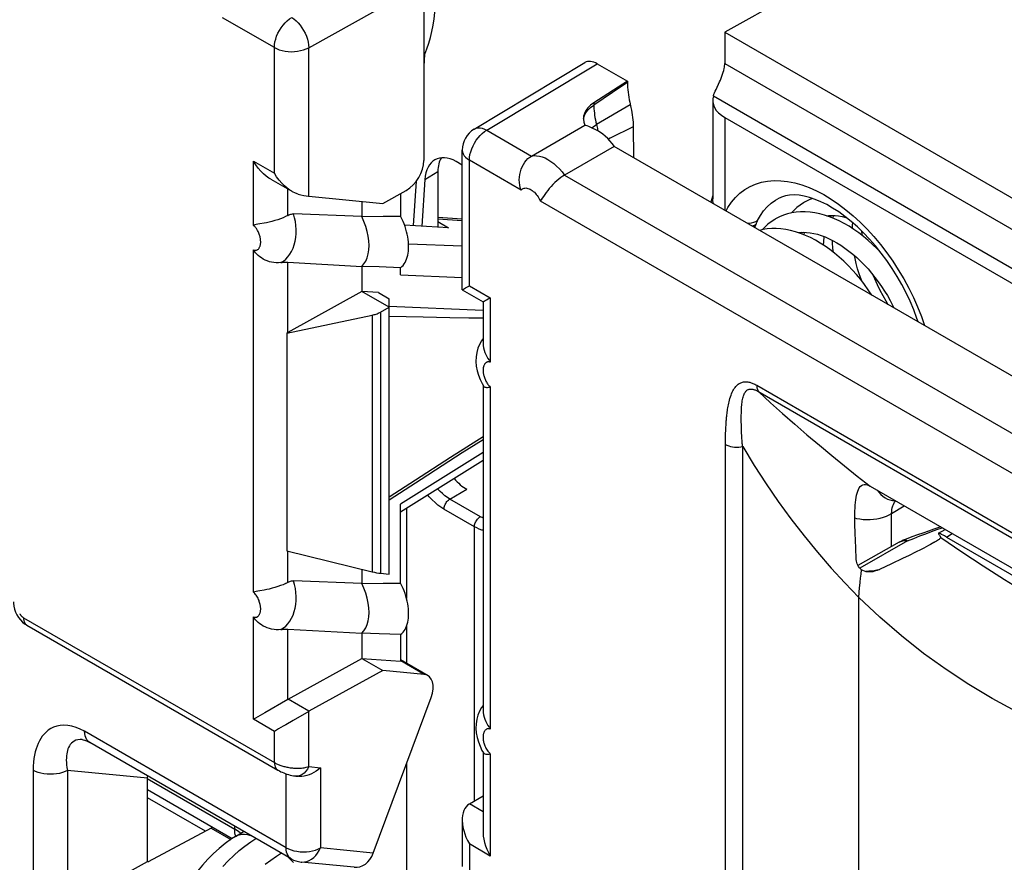
# Model space of a CAD drawing. Units: millimetres. Extents: x -44.7 to 18.8, y -43.4 to 25.3.
# Drawn here: x -34.2 to -22.2, y -0.3 to 10 of the extents above; entities that cross this region are included whole.
import ezdxf

# ---------------------------------------------------------------- set-up
doc = ezdxf.new("R2010")
doc.units = ezdxf.units.MM
doc.header["$LTSCALE"] = 23.1
doc.layers.get('0').update_dxf_attribs({"linetype": 'CONTINUOUS'})
for name, color, linetype in [('DRAFT', 7, 'CONTINUOUS'), ('RACCORDO', 7, 'CONTINUOUS'), ('SUPERFICI', 7, 'CONTINUOUS')]:
    doc.layers.add(name, color=color, linetype=linetype)

msp = doc.modelspace()

# ---------------------------------------------------------------- linework, layer by layer
at = {"color": 7, "linetype": 'CONTINUOUS'}
for p, q in [((-24.813, 10.262), (-25.578, 9.836)), ((-25.578, 9.836), (-13.923, 3.107)), ((-29.251, 9.564), (-29.261, 9.415)), ((-29.251, 9.564), (-29.261, 9.559)), ((-25.578, 8.791), (-14.63, 2.47)), ((-15.313, 1.73), (-26.929, 8.437)), ((-28.791, 8.209), (-28.866, 8.253)), ((-29.354, 8.011), (-29.391, 7.467)), ((-29.247, 8.032), (-29.284, 7.461)), ((-24.25, 7.59), (-24.254, 7.56)), ((-24.603, 7.386), (-24.608, 7.355)), ((-23.796, 4.279), (-18.406, 1.167)), ((-29.473, 4.007), (-29.473, 2.903)), ((-29.473, 2.565), (-29.473, 2.111)), ((-29.473, 0.884), (-29.473, -0.632)), ((-31.866, 0.093), (-32.638, -0.319)), ((-33.624, -0.856), (-32.646, -0.314)), ((-32.646, -0.314), (-32.638, -0.319))]:
    msp.add_line(p, q, dxfattribs=at)
at = {"color": 250, "linetype": 'CONTINUOUS'}
for p, q in [((-25.578, 8.791), (-25.578, 7.657)), ((-29.247, 8.032), (-29.089, 8.13)), ((-32.646, 0.704), (-33.624, 0.8))]:
    msp.add_line(p, q, dxfattribs=at)
at = {"color": 7, "linetype": 'CONTINUOUS'}
for points in [[(-24.602, 7.753), (-24.612, 7.747), (-24.654, 7.719), (-24.694, 7.688), (-24.732, 7.652), (-24.761, 7.622)], [(-24.503, 7.799), (-24.505, 7.798), (-24.552, 7.778), (-24.601, 7.753)], [(-23.657, 7.125), (-23.661, 7.129), (-23.713, 7.184), (-23.767, 7.237), (-23.823, 7.287), (-23.879, 7.334), (-23.937, 7.379), (-23.996, 7.42), (-24.055, 7.459), (-24.115, 7.493), (-24.175, 7.525), (-24.235, 7.552), (-24.295, 7.576), (-24.356, 7.596), (-24.415, 7.612), (-24.475, 7.624), (-24.533, 7.632), (-24.591, 7.636), (-24.648, 7.635), (-24.703, 7.631), (-24.757, 7.623), (-24.809, 7.61), (-24.859, 7.594), (-24.906, 7.574), (-24.955, 7.549)], [(-24.955, 7.549), (-24.965, 7.543), (-25.007, 7.515), (-25.048, 7.484), (-25.086, 7.448), (-25.115, 7.418)], [(-24.326, 7.586), (-24.308, 7.589), (-24.267, 7.591), (-24.226, 7.589), (-24.183, 7.585), (-24.139, 7.577), (-24.094, 7.567), (-24.087, 7.565)], [(-24.283, 7.571), (-24.276, 7.583), (-24.272, 7.59)], [(-24.015, 7.433), (-24.013, 7.476), (-24.01, 7.501)], [(-23.777, 6.618), (-23.777, 6.618), (-23.82, 6.683), (-23.866, 6.746), (-23.913, 6.807), (-23.963, 6.867), (-24.014, 6.924), (-24.066, 6.979), (-24.12, 7.032), (-24.176, 7.082), (-24.232, 7.13), (-24.29, 7.174), (-24.348, 7.216), (-24.407, 7.254), (-24.468, 7.289), (-24.528, 7.32), (-24.589, 7.348), (-24.65, 7.372), (-24.711, 7.392), (-24.771, 7.408), (-24.83, 7.42), (-24.889, 7.428), (-24.946, 7.432), (-25.002, 7.431), (-25.057, 7.427), (-25.111, 7.418), (-25.148, 7.409)], [(-24.68, 7.382), (-24.659, 7.385), (-24.617, 7.386), (-24.575, 7.385), (-24.532, 7.38), (-24.487, 7.372), (-24.441, 7.361), (-24.395, 7.346), (-24.347, 7.328), (-24.3, 7.307), (-24.251, 7.283), (-24.203, 7.256), (-24.154, 7.226), (-24.105, 7.192), (-24.057, 7.156), (-24.008, 7.117), (-23.961, 7.076), (-23.914, 7.032), (-23.868, 6.985), (-23.823, 6.937), (-23.78, 6.886), (-23.738, 6.834), (-23.697, 6.78), (-23.658, 6.724), (-23.621, 6.667), (-23.586, 6.61), (-23.553, 6.551), (-23.522, 6.492), (-23.507, 6.462)], [(-24.636, 7.367), (-24.633, 7.373), (-24.625, 7.386)], [(-23.903, 7.403), (-23.902, 7.391), (-23.896, 7.347)], [(-24.369, 7.229), (-24.366, 7.272), (-24.36, 7.324), (-24.359, 7.333)], [(-24.264, 7.29), (-24.262, 7.26), (-24.256, 7.189), (-24.249, 7.143)], [(-23.899, 6.788), (-23.908, 6.813), (-23.93, 6.876), (-23.95, 6.939), (-23.967, 7.002), (-23.982, 7.065), (-23.989, 7.1)], [(-23.764, 6.866), (-23.744, 6.818), (-23.712, 6.748), (-23.679, 6.679), (-23.643, 6.611), (-23.604, 6.545), (-23.579, 6.503)]]:
    msp.add_lwpolyline(points, dxfattribs=at)
at = {"color": 250, "linetype": 'CONTINUOUS'}
msp.add_lwpolyline([(-18.641, 0.405), (-18.941, 0.466), (-19.245, 0.534), (-19.553, 0.608), (-19.863, 0.69), (-20.176, 0.781), (-20.489, 0.879), (-20.8, 0.988), (-21.11, 1.105), (-21.415, 1.233), (-21.716, 1.371), (-22.011, 1.519), (-22.302, 1.679), (-22.587, 1.85), (-22.868, 2.034), (-23.143, 2.232), (-23.413, 2.446), (-23.677, 2.674), (-23.935, 2.918)], dxfattribs=at)
at = {"color": 7, "linetype": 'CONTINUOUS'}
for centre, major_axis, ratio, start_param, end_param in [((-30.803, 11.132), (-1.037, 2.148), 0.620684, -2.636271, -1.98708), ((-28.894, 7.827), (-0.218, 0.452), 0.619568, 5.545881, 7.116373)]:
    msp.add_ellipse(centre, major_axis=major_axis, ratio=ratio, start_param=start_param, end_param=end_param, dxfattribs=at)
at = {"layer": 'DRAFT', "color": 7, "linetype": 'CONTINUOUS'}
for p, q in [((-30.021, 7.764), (-30.021, 7.58)), ((-30.021, 7.58), (-29.757, 7.581)), ((-29.757, 7.581), (-29.545, 7.582)), ((-28.959, 7.441), (-29.498, 7.474)), ((-30.021, 6.968), (-30.021, 6.662)), ((-29.685, 6.468), (-30.021, 6.662)), ((-29.817, 6.647), (-30.021, 6.662)), ((-29.817, 6.647), (-29.685, 6.571)), ((-29.685, 3.202), (-29.685, 6.571)), ((-30.021, 3.262), (-30.021, 3.089)), ((-30.021, 3.089), (-29.757, 3.09)), ((-29.757, 3.09), (-29.545, 3.091)), ((-30.021, 2.478), (-30.021, 2.171)), ((-29.809, 2.47), (-30.021, 2.478)), ((-29.545, 2.462), (-29.809, 2.47)), ((-29.545, 2.462), (-29.545, 2.138)), ((-30.021, 2.171), (-29.765, 2.024)), ((-30.021, 2.171), (-29.545, 2.138))]:
    msp.add_line(p, q, dxfattribs=at)
for points in [[(-30.021, 6.968), (-29.994, 6.998), (-29.972, 7.033), (-29.955, 7.074), (-29.942, 7.12), (-29.935, 7.17), (-29.932, 7.223), (-29.935, 7.279), (-29.942, 7.337), (-29.955, 7.397), (-29.972, 7.458), (-29.994, 7.519), (-30.021, 7.58)], [(-30.021, 2.478), (-29.994, 2.507), (-29.972, 2.543), (-29.955, 2.584), (-29.942, 2.629), (-29.935, 2.679), (-29.932, 2.732), (-29.935, 2.788), (-29.942, 2.847), (-29.955, 2.907), (-29.972, 2.968), (-29.994, 3.029), (-30.021, 3.089)], [(-29.545, 2.462), (-29.53, 2.475), (-29.516, 2.49), (-29.503, 2.507), (-29.491, 2.525), (-29.481, 2.545), (-29.472, 2.567), (-29.465, 2.589), (-29.458, 2.613), (-29.454, 2.638), (-29.45, 2.665), (-29.448, 2.692), (-29.447, 2.72), (-29.448, 2.748), (-29.45, 2.778), (-29.454, 2.808), (-29.458, 2.839), (-29.465, 2.87), (-29.472, 2.901), (-29.481, 2.933), (-29.491, 2.965), (-29.503, 2.997), (-29.516, 3.028), (-29.53, 3.06), (-29.545, 3.091)]]:
    msp.add_lwpolyline(points, dxfattribs=at)
msp.add_ellipse((-31.866, -0.968), major_axis=(0.69, 1.102), ratio=0.599677, start_param=0.785891, end_param=0.806837, dxfattribs=at)
at = {"layer": 'RACCORDO', "color": 250, "linetype": 'CONTINUOUS'}
for p, q in [((-30.671, 9.645), (-29.261, 10.428)), ((-31.091, 9.647), (-31.724, 10.012)), ((-31.091, 8.111), (-31.091, 9.647)), ((-30.671, 7.828), (-30.671, 9.645)), ((-28.491, 8.636), (-27.139, 9.448)), ((-25.578, 9.453), (-13.923, 2.724)), ((-26.768, 9.218), (-26.95, 9.097)), ((-26.95, 9.097), (-27.18, 8.943)), ((-25.716, 9.056), (-14.186, 2.399)), ((-27.18, 8.969), (-27.18, 8.943)), ((-26.733, 8.944), (-27.148, 8.703)), ((-27.306, 8.777), (-27.295, 8.813)), ((-27.188, 8.676), (-27.148, 8.703)), ((-28.491, 8.636), (-27.943, 8.319)), ((-27.203, 8.663), (-27.188, 8.676)), ((-26.698, 8.676), (-26.978, 8.536)), ((-26.978, 8.536), (-27.002, 8.524)), ((-31.347, 7.47), (-31.347, 8.258)), ((-31.347, 8.258), (-31.091, 8.111)), ((-28.703, 6.732), (-28.703, 8.268)), ((-28.071, 7.903), (-28.703, 8.268)), ((-27.538, 8.086), (-15.922, 1.379)), ((-30.927, 7.592), (-30.927, 7.914)), ((-16.05, 0.963), (-27.834, 7.767)), ((-28.791, 7.527), (-29.089, 7.545)), ((-25.208, 7.444), (-25.196, 7.476)), ((-29.448, 7.246), (-28.791, 7.219)), ((-31.347, 2.98), (-31.347, 7.169)), ((-30.927, 6.159), (-30.927, 7.02)), ((-29.545, 6.864), (-28.791, 6.832)), ((-28.703, 6.732), (-28.448, 6.584)), ((-28.448, 6.584), (-28.448, 5.797)), ((-29.79, 6.409), (-29.79, 3.212)), ((-29.895, 6.372), (-29.895, 3.231)), ((-29.685, 6.358), (-29.268, 6.349)), ((-29.268, 6.349), (-28.942, 6.343)), ((-28.942, 6.343), (-28.71, 6.339)), ((-28.71, 6.339), (-28.536, 6.337)), ((-28.448, 5.495), (-28.448, 1.306)), ((-25.186, 5.513), (-18.699, 1.768)), ((-25.17, 5.44), (-18.667, 1.685)), ((-25.566, 4.932), (-25.565, 4.953)), ((-25.565, 4.953), (-25.564, 4.976)), ((-25.564, 4.976), (-25.563, 4.999)), ((-25.374, 5.009), (-25.374, 5.035)), ((-25.373, 4.984), (-25.374, 5.009)), ((-25.372, 4.961), (-25.373, 4.984)), ((-25.371, 4.928), (-25.372, 4.961)), ((-24.721, 5.037), (-24.571, 4.907)), ((-28.536, 4.884), (-28.933, 4.63)), ((-25.569, 4.828), (-25.568, 4.851)), ((-25.569, 4.812), (-25.569, 4.828)), ((-25.568, 4.876), (-25.567, 4.903)), ((-25.568, 4.851), (-25.568, 4.876)), ((-25.567, 4.903), (-25.566, 4.932)), ((-25.369, 4.897), (-25.371, 4.928)), ((-25.368, 4.878), (-25.369, 4.897)), ((-25.368, 4.869), (-25.368, 4.878)), ((-25.365, 4.828), (-25.368, 4.869)), ((-25.364, 4.813), (-25.365, 4.828)), ((-24.571, 4.907), (-24.419, 4.779)), ((-25.569, 4.797), (-25.569, 4.812)), ((-25.569, -2.218), (-25.569, 4.797)), ((-25.356, -2.244), (-25.356, 4.763)), ((-28.536, 4.691), (-29.545, 4.06)), ((-28.933, 4.63), (-29.365, 4.352)), ((-29.365, 4.352), (-29.685, 4.145)), ((-28.943, 4.12), (-28.735, 4.24)), ((-28.569, 3.905), (-28.943, 4.12)), ((-28.641, 3.782), (-29.015, 3.997)), ((-23.534, 3.943), (-23.38, 4.039)), ((-23.534, 3.541), (-23.534, 3.943)), ((-28.641, 0.427), (-28.641, 3.782)), ((-22.979, 3.747), (-22.915, 3.77)), ((-22.864, 3.656), (-22.791, 3.699)), ((-23.34, 3.61), (-23.925, 3.277)), ((-23.369, 3.612), (-23.34, 3.61)), ((-30.927, 3.101), (-30.927, 3.485)), ((-23.908, 3.203), (-23.901, 3.255)), ((-23.919, 3.105), (-23.914, 3.153)), ((-23.914, 3.153), (-23.908, 3.203)), ((-23.848, 3.239), (-23.814, 3.241)), ((-23.924, 3.06), (-23.919, 3.105)), ((-23.935, -1.879), (-23.935, 2.918)), ((-34.164, 2.669), (-31.091, 0.895)), ((-31.347, 1.426), (-31.347, 2.678)), ((-30.927, 1.668), (-30.927, 2.529)), ((-29.255, 1.973), (-29.544, 2.14)), ((-30.667, 1.523), (-30.922, 1.671)), ((-30.671, 0.847), (-30.671, 1.521)), ((-31.091, 1.278), (-31.347, 1.426)), ((-30.947, -0.146), (-33.414, 1.279)), ((-31.091, 0.895), (-31.091, 1.278)), ((-28.448, 1.004), (-28.448, -0.248)), ((-30.671, 0.847), (-30.527, 0.833)), ((-34.044, 0.802), (-34.044, -1.017)), ((-33.624, 0.8), (-33.624, -0.856)), ((-30.947, -0.146), (-30.947, 0.758)), ((-30.802, 0.731), (-30.829, 0.731)), ((-30.527, 0.833), (-30.527, -0.148)), ((-32.648, 0.701), (-31.576, 0.082)), ((-31.936, 0.056), (-32.646, 0.466)), ((-28.536, 0.293), (-28.703, 0.389)), ((-31.866, 0.093), (-31.625, -0.046)), ((-31.576, 0.082), (-31.576, 0.116)), ((-31.575, 0.059), (-31.576, 0.082)), ((-31.541, 0.06), (-31.576, 0.082)), ((-31.573, 0.037), (-31.575, 0.059)), ((-31.569, 0.016), (-31.573, 0.037)), ((-31.511, 0.036), (-31.541, 0.06)), ((-31.505, 0.031), (-31.511, 0.036)), ((-31.421, 0.014), (-31.384, 0.005)), ((-28.703, -0.1), (-28.703, -0.483)), ((-28.448, -0.248), (-28.703, -0.1)), ((-29.881, -0.212), (-30.527, -0.148)), ((-30.764, -0.322), (-30.764, -0.322))]:
    msp.add_line(p, q, dxfattribs=at)
at = {"layer": 'RACCORDO', "color": 7, "linetype": 'CONTINUOUS'}
for p, q in [((-29.261, 10.428), (-29.261, 8.264)), ((-25.578, 9.836), (-25.578, 9.453)), ((-28.645, 8.648), (-27.291, 9.462)), ((-27.139, 9.448), (-26.768, 9.233)), ((-26.768, 9.233), (-27.18, 8.969)), ((-26.768, 9.233), (-26.768, 9.218)), ((-25.724, 9.001), (-25.724, 7.797)), ((-27.943, 8.319), (-27.289, 8.697)), ((-26.698, 8.676), (-26.695, 8.303)), ((-28.791, 6.681), (-28.791, 8.391)), ((-26.929, 8.437), (-27.538, 8.086)), ((-29.089, 8.13), (-29.089, 7.449)), ((-31.134, 8.034), (-30.879, 7.887)), ((-29.765, 7.739), (-29.477, 7.899)), ((-29.545, 7.861), (-29.545, 7.582)), ((-30.671, 7.828), (-29.765, 7.739)), ((-25.727, 7.824), (-25.747, 7.755)), ((-25.724, 7.834), (-25.727, 7.824)), ((-30.021, 7.58), (-30.858, 7.611)), ((-28.791, 7.547), (-29.089, 7.566)), ((-29.089, 7.517), (-28.959, 7.441)), ((-30.927, 7.02), (-30.021, 6.968)), ((-29.809, 6.961), (-30.021, 6.968)), ((-29.545, 6.952), (-29.809, 6.961)), ((-29.545, 6.864), (-29.545, 6.952)), ((-30.021, 6.662), (-30.927, 6.159)), ((-28.791, 6.681), (-28.536, 6.534)), ((-28.536, 6.534), (-28.536, 6.015)), ((-29.79, 6.409), (-29.685, 6.468)), ((-29.684, 6.48), (-28.54, 6.433)), ((-30.94, 6.152), (-29.895, 6.372)), ((-30.94, 6.152), (-30.94, 3.487)), ((-28.548, 5.534), (-28.531, 5.506)), ((-28.536, 5.513), (-28.536, 1.524)), ((-28.79, 4.689), (-28.536, 4.851)), ((-28.536, 4.593), (-29.545, 3.962)), ((-23.516, 4.104), (-23.491, 4.103)), ((-23.516, 4.104), (-23.516, 4.104)), ((-29.545, 3.091), (-29.545, 4.06)), ((-22.932, 3.78), (-23.018, 3.751)), ((-22.961, 3.702), (-22.879, 3.749)), ((-23.969, 3.399), (-23.978, 3.625)), ((-23.354, 3.631), (-23.393, 3.616)), ((-22.961, 3.702), (-22.961, 3.702)), ((-22.935, 3.655), (-22.934, 3.651)), ((-22.864, 3.656), (-18.394, 1.076)), ((-23.44, 3.594), (-23.946, 3.307)), ((-23.172, 3.505), (-23.242, 3.47)), ((-30.94, 3.487), (-29.895, 3.231)), ((-23.402, 3.392), (-23.537, 3.328)), ((-23.319, 3.432), (-23.402, 3.392)), ((-23.242, 3.47), (-23.319, 3.432)), ((-23.537, 3.328), (-23.682, 3.259)), ((-29.79, 3.212), (-29.685, 3.202)), ((-30.021, 3.089), (-30.858, 3.121)), ((-34.122, 2.578), (-31.05, 0.804)), ((-30.927, 2.529), (-30.021, 2.478)), ((-30.922, 1.671), (-30.021, 2.171)), ((-29.21, 1.959), (-29.545, 2.153)), ((-29.765, 2.024), (-30.667, 1.523)), ((-29.255, 1.973), (-29.765, 2.024)), ((-29.881, -0.212), (-29.172, 1.692)), ((-30.927, 1.668), (-31.207, 1.506)), ((-30.671, 1.521), (-30.86, 1.412)), ((-30.86, 1.412), (-30.952, 1.359)), ((-30.885, -0.283), (-33.352, 1.142)), ((-28.549, 1.045), (-28.531, 1.015)), ((-28.536, 1.022), (-28.536, 0.048)), ((-30.829, 0.731), (-30.796, 0.728)), ((-32.646, 0.565), (-31.608, -0.034)), ((-28.703, 0.389), (-28.536, 0.49)), ((-28.791, 0.195), (-28.791, -0.375)), ((-31.567, -0.007), (-31.468, 0.054)), ((-30.115, -0.386), (-30.764, -0.322))]:
    msp.add_line(p, q, dxfattribs=at)
at = {"layer": 'RACCORDO', "color": 250, "linetype": 'CONTINUOUS'}
for points in [[(-31.091, 9.647), (-31.089, 9.68), (-31.084, 9.715), (-31.075, 9.75), (-31.063, 9.786), (-31.047, 9.822), (-31.029, 9.856), (-31.008, 9.889), (-30.985, 9.921), (-30.96, 9.949), (-30.934, 9.975), (-30.907, 9.997), (-30.879, 10.015)], [(-30.879, 10.015), (-30.852, 9.997), (-30.826, 9.975), (-30.801, 9.949), (-30.776, 9.921), (-30.753, 9.889), (-30.733, 9.856), (-30.714, 9.821), (-30.699, 9.785), (-30.687, 9.748), (-30.678, 9.713), (-30.673, 9.678), (-30.671, 9.645)], [(-31.091, 9.647), (-31.063, 9.633), (-31.031, 9.62), (-30.997, 9.61), (-30.96, 9.603), (-30.922, 9.598), (-30.883, 9.596), (-30.844, 9.598), (-30.806, 9.602), (-30.769, 9.609), (-30.734, 9.618), (-30.701, 9.63), (-30.671, 9.645)], [(-27.295, 8.813), (-27.277, 8.849), (-27.252, 8.882), (-27.219, 8.914), (-27.18, 8.943)], [(-27.18, 8.943), (-27.179, 8.92), (-27.178, 8.896), (-27.176, 8.871), (-27.173, 8.845), (-27.17, 8.819), (-27.166, 8.791), (-27.161, 8.763), (-27.155, 8.733), (-27.148, 8.703)], [(-27.148, 8.703), (-27.144, 8.687), (-27.14, 8.672), (-27.136, 8.656), (-27.133, 8.641), (-27.13, 8.626)], [(-28.703, 8.268), (-28.701, 8.301), (-28.696, 8.336), (-28.687, 8.371), (-28.675, 8.407), (-28.659, 8.443), (-28.641, 8.477), (-28.62, 8.511), (-28.597, 8.542), (-28.572, 8.57), (-28.546, 8.596), (-28.519, 8.618), (-28.491, 8.636)], [(-28.645, 8.648), (-28.643, 8.649), (-28.622, 8.658), (-28.598, 8.663), (-28.573, 8.663), (-28.546, 8.658), (-28.519, 8.649), (-28.491, 8.636)], [(-28.791, 8.391), (-28.791, 8.388), (-28.788, 8.366), (-28.78, 8.344), (-28.767, 8.323), (-28.75, 8.303), (-28.728, 8.285), (-28.703, 8.268)], [(-27.943, 8.319), (-27.912, 8.324), (-27.88, 8.323), (-27.847, 8.318), (-27.812, 8.309), (-27.776, 8.295), (-27.741, 8.276), (-27.705, 8.253), (-27.669, 8.227), (-27.635, 8.196), (-27.601, 8.162), (-27.569, 8.125), (-27.538, 8.086)], [(-25.561, 7.648), (-25.538, 7.69), (-25.494, 7.754), (-25.445, 7.813), (-25.391, 7.864), (-25.331, 7.909), (-25.267, 7.946), (-25.199, 7.976), (-25.127, 7.998), (-25.052, 8.013), (-24.973, 8.019), (-24.891, 8.017), (-24.807, 8.008), (-24.721, 7.991), (-24.633, 7.966), (-24.544, 7.933), (-24.455, 7.893), (-24.364, 7.846), (-24.273, 7.792), (-24.183, 7.73)], [(-28.071, 7.903), (-28.063, 7.911), (-28.054, 7.918), (-28.045, 7.922), (-28.034, 7.926), (-28.023, 7.927), (-28.011, 7.928), (-27.999, 7.926), (-27.986, 7.923), (-27.973, 7.919), (-27.96, 7.913), (-27.947, 7.905), (-27.934, 7.896), (-27.921, 7.886), (-27.908, 7.875), (-27.896, 7.862), (-27.884, 7.848), (-27.873, 7.834), (-27.862, 7.818), (-27.852, 7.802), (-27.843, 7.785), (-27.834, 7.767)], [(-25.175, 7.528), (-25.141, 7.59), (-25.101, 7.647), (-25.057, 7.698), (-25.009, 7.742), (-24.956, 7.78), (-24.929, 7.796)], [(-24.183, 7.73), (-24.093, 7.662), (-24.005, 7.588), (-23.919, 7.508), (-23.833, 7.422), (-23.751, 7.332), (-23.671, 7.236), (-23.594, 7.136), (-23.521, 7.033), (-23.452, 6.926), (-23.386, 6.815), (-23.325, 6.703), (-23.268, 6.589), (-23.217, 6.473), (-23.17, 6.356), (-23.131, 6.245)], [(-31.011, 7.014), (-30.981, 7.033), (-30.952, 7.056), (-30.926, 7.084), (-30.902, 7.116), (-30.881, 7.152), (-30.862, 7.191), (-30.847, 7.232), (-30.836, 7.276), (-30.828, 7.321), (-30.824, 7.369), (-30.823, 7.418), (-30.827, 7.467), (-30.834, 7.516), (-30.844, 7.564), (-30.858, 7.611)], [(-25.3, 7.497), (-25.278, 7.498), (-25.25, 7.502), (-25.223, 7.508), (-25.198, 7.517), (-25.175, 7.528)], [(-25.242, 7.464), (-25.237, 7.465), (-25.214, 7.474), (-25.192, 7.486)], [(-25.235, 7.46), (-25.222, 7.464), (-25.196, 7.476)], [(-25.196, 7.476), (-25.195, 7.478), (-25.195, 7.48), (-25.194, 7.481), (-25.193, 7.483), (-25.193, 7.484), (-25.192, 7.486)], [(-25.192, 7.486), (-25.19, 7.493), (-25.187, 7.501), (-25.184, 7.508), (-25.181, 7.515), (-25.178, 7.521), (-25.175, 7.528)], [(-31.347, 7.169), (-31.341, 7.167), (-31.336, 7.165), (-31.331, 7.165), (-31.325, 7.164), (-31.319, 7.165), (-31.314, 7.165), (-31.308, 7.167), (-31.303, 7.17), (-31.297, 7.173), (-31.292, 7.176), (-31.287, 7.181), (-31.283, 7.186), (-31.278, 7.191), (-31.275, 7.197), (-31.272, 7.203), (-31.269, 7.21), (-31.266, 7.216), (-31.264, 7.223), (-31.262, 7.23), (-31.261, 7.236), (-31.26, 7.243), (-31.259, 7.25), (-31.258, 7.258), (-31.258, 7.265), (-31.258, 7.273), (-31.259, 7.281), (-31.259, 7.29), (-31.26, 7.299), (-31.262, 7.309), (-31.264, 7.319), (-31.266, 7.33), (-31.269, 7.341), (-31.273, 7.352), (-31.277, 7.364), (-31.281, 7.375), (-31.286, 7.386), (-31.291, 7.397), (-31.296, 7.406), (-31.301, 7.416), (-31.306, 7.424), (-31.311, 7.432), (-31.317, 7.439), (-31.322, 7.445), (-31.327, 7.451), (-31.332, 7.457), (-31.337, 7.462), (-31.342, 7.466), (-31.347, 7.47)], [(-28.448, 5.797), (-28.452, 5.798), (-28.456, 5.799), (-28.46, 5.8), (-28.464, 5.8), (-28.468, 5.8), (-28.472, 5.8), (-28.476, 5.8), (-28.48, 5.799), (-28.484, 5.798), (-28.487, 5.797), (-28.491, 5.795), (-28.495, 5.793), (-28.498, 5.791), (-28.502, 5.788), (-28.506, 5.785), (-28.51, 5.781), (-28.513, 5.777), (-28.517, 5.772), (-28.52, 5.767), (-28.523, 5.761), (-28.525, 5.755), (-28.528, 5.749), (-28.53, 5.743), (-28.532, 5.736), (-28.533, 5.73), (-28.534, 5.723), (-28.535, 5.716), (-28.536, 5.71), (-28.536, 5.703), (-28.536, 5.695), (-28.536, 5.688), (-28.535, 5.679), (-28.535, 5.671), (-28.533, 5.662), (-28.532, 5.652), (-28.53, 5.642), (-28.527, 5.632), (-28.524, 5.62), (-28.52, 5.609), (-28.516, 5.597)], [(-28.516, 5.597), (-28.511, 5.586), (-28.506, 5.574), (-28.501, 5.563), (-28.495, 5.552), (-28.489, 5.542), (-28.482, 5.532), (-28.476, 5.523), (-28.469, 5.515), (-28.462, 5.507), (-28.455, 5.501), (-28.448, 5.495)], [(-25.561, 5.037), (-25.559, 5.064), (-25.558, 5.078), (-25.556, 5.092), (-25.555, 5.107), (-25.554, 5.122), (-25.552, 5.137), (-25.55, 5.153), (-25.549, 5.169), (-25.547, 5.186), (-25.544, 5.203), (-25.542, 5.22), (-25.539, 5.238), (-25.536, 5.256), (-25.532, 5.274), (-25.528, 5.293), (-25.524, 5.312), (-25.519, 5.332), (-25.513, 5.352), (-25.507, 5.371), (-25.5, 5.391), (-25.493, 5.41), (-25.485, 5.427), (-25.477, 5.444), (-25.469, 5.459), (-25.46, 5.474), (-25.451, 5.486), (-25.441, 5.498), (-25.431, 5.509), (-25.421, 5.518), (-25.411, 5.526), (-25.401, 5.533), (-25.39, 5.539), (-25.379, 5.544), (-25.368, 5.548), (-25.358, 5.551), (-25.347, 5.554), (-25.336, 5.555), (-25.325, 5.556), (-25.314, 5.556), (-25.303, 5.555), (-25.293, 5.554), (-25.282, 5.552), (-25.272, 5.55), (-25.262, 5.547), (-25.252, 5.544), (-25.242, 5.54), (-25.232, 5.536), (-25.221, 5.532), (-25.21, 5.526), (-25.198, 5.52), (-25.186, 5.513)], [(-25.374, 5.035), (-25.375, 5.062), (-25.375, 5.076), (-25.375, 5.09), (-25.375, 5.105), (-25.375, 5.12), (-25.375, 5.135), (-25.375, 5.151), (-25.374, 5.167), (-25.374, 5.183), (-25.373, 5.2), (-25.372, 5.217), (-25.371, 5.234), (-25.37, 5.251), (-25.368, 5.269), (-25.367, 5.287), (-25.364, 5.304), (-25.362, 5.322), (-25.359, 5.338), (-25.355, 5.354), (-25.352, 5.369), (-25.348, 5.382), (-25.343, 5.394), (-25.339, 5.405), (-25.334, 5.416), (-25.329, 5.425), (-25.323, 5.433), (-25.317, 5.44), (-25.311, 5.446), (-25.305, 5.452), (-25.298, 5.456), (-25.292, 5.46), (-25.285, 5.463), (-25.278, 5.465), (-25.27, 5.466), (-25.263, 5.467), (-25.256, 5.467), (-25.248, 5.467), (-25.241, 5.466), (-25.234, 5.465), (-25.226, 5.463), (-25.219, 5.461), (-25.211, 5.459), (-25.204, 5.456), (-25.196, 5.453), (-25.188, 5.449), (-25.179, 5.445), (-25.17, 5.44)], [(-25.186, 5.513), (-25.185, 5.502), (-25.184, 5.492), (-25.183, 5.482), (-25.18, 5.472), (-25.177, 5.463), (-25.174, 5.455), (-25.17, 5.447), (-25.165, 5.441), (-25.16, 5.434)], [(-25.16, 5.434), (-25.015, 5.3), (-24.869, 5.168), (-24.721, 5.037)], [(-25.563, 4.999), (-25.561, 5.024), (-25.561, 5.037)], [(-25.569, 4.789), (-25.55, 4.779), (-25.528, 4.771), (-25.506, 4.764), (-25.481, 4.759), (-25.456, 4.756), (-25.431, 4.755), (-25.405, 4.756), (-25.38, 4.758), (-25.356, 4.762)], [(-25.356, 4.763), (-25.358, 4.769), (-25.359, 4.776), (-25.36, 4.783), (-25.361, 4.791), (-25.362, 4.798), (-25.363, 4.805), (-25.364, 4.813)], [(-25.356, 4.763), (-25.217, 4.533), (-25.072, 4.309), (-24.923, 4.09), (-24.767, 3.877), (-24.606, 3.669), (-24.442, 3.469), (-24.276, 3.277), (-24.106, 3.094), (-23.935, 2.918)], [(-24.419, 4.779), (-24.266, 4.652), (-24.111, 4.526), (-23.955, 4.402), (-23.797, 4.279)], [(-28.943, 4.12), (-28.973, 4.14), (-29.004, 4.162), (-29.034, 4.187), (-29.063, 4.215), (-29.092, 4.245), (-29.092, 4.245)], [(-23.711, 4.23), (-23.692, 4.204), (-23.668, 4.178), (-23.642, 4.155), (-23.614, 4.136), (-23.585, 4.121), (-23.554, 4.111), (-23.522, 4.105), (-23.516, 4.104)], [(-29.015, 3.997), (-29.052, 4.021), (-29.088, 4.047), (-29.124, 4.077), (-29.159, 4.11), (-29.194, 4.147), (-29.213, 4.169)], [(-29.015, 3.997), (-29.014, 4.008), (-29.012, 4.02), (-29.009, 4.032), (-29.005, 4.044), (-29, 4.056), (-28.993, 4.068), (-28.986, 4.079), (-28.978, 4.089), (-28.97, 4.099), (-28.961, 4.107), (-28.952, 4.115), (-28.943, 4.12)], [(-23.534, 3.943), (-23.533, 3.968), (-23.53, 3.992), (-23.526, 4.015), (-23.52, 4.036), (-23.512, 4.056), (-23.503, 4.073), (-23.493, 4.089), (-23.484, 4.099)], [(-28.641, 3.782), (-28.641, 3.793), (-28.639, 3.805), (-28.636, 3.817), (-28.632, 3.829), (-28.626, 3.841), (-28.62, 3.852), (-28.613, 3.863), (-28.605, 3.874), (-28.597, 3.883), (-28.588, 3.892), (-28.579, 3.899), (-28.569, 3.905)], [(-28.536, 3.888), (-28.548, 3.894), (-28.569, 3.905)], [(-23.984, 3.889), (-23.966, 3.884), (-23.925, 3.877), (-23.883, 3.872), (-23.84, 3.87), (-23.798, 3.87), (-23.755, 3.873), (-23.714, 3.879), (-23.673, 3.887), (-23.635, 3.898), (-23.598, 3.911), (-23.564, 3.926), (-23.534, 3.943)], [(-28.536, 3.738), (-28.55, 3.742), (-28.582, 3.754), (-28.613, 3.767), (-28.641, 3.782)], [(-23.34, 3.61), (-23.263, 3.64), (-23.189, 3.669), (-23.116, 3.697), (-23.046, 3.723), (-22.979, 3.747)], [(-23.34, 3.61), (-23.359, 3.617), (-23.376, 3.619), (-23.391, 3.617), (-23.393, 3.616)], [(-22.933, 3.651), (-22.675, 3.476), (-22.414, 3.304), (-22.151, 3.136), (-21.886, 2.972), (-21.62, 2.813), (-21.419, 2.695)], [(-23.44, 3.594), (-23.422, 3.603), (-23.397, 3.61), (-23.369, 3.612)], [(-23.814, 3.241), (-23.78, 3.244), (-23.747, 3.248), (-23.715, 3.253), (-23.682, 3.259)], [(-31.011, 2.524), (-30.98, 2.543), (-30.952, 2.566), (-30.925, 2.594), (-30.901, 2.626), (-30.88, 2.662), (-30.862, 2.701), (-30.847, 2.743), (-30.836, 2.786), (-30.828, 2.831), (-30.824, 2.879), (-30.824, 2.928), (-30.827, 2.977), (-30.834, 3.026), (-30.844, 3.074), (-30.858, 3.121)], [(-23.935, 2.918), (-23.934, 2.937), (-23.933, 2.957), (-23.932, 2.976), (-23.93, 2.996), (-23.928, 3.017), (-23.926, 3.039), (-23.924, 3.06)], [(-31.347, 2.678), (-31.342, 2.676), (-31.337, 2.675), (-31.333, 2.674), (-31.329, 2.674), (-31.325, 2.674), (-31.321, 2.674), (-31.317, 2.674), (-31.313, 2.675), (-31.31, 2.676), (-31.306, 2.677), (-31.303, 2.679), (-31.299, 2.681), (-31.295, 2.683), (-31.292, 2.686), (-31.288, 2.689), (-31.284, 2.693), (-31.281, 2.698), (-31.277, 2.703), (-31.274, 2.708), (-31.271, 2.714), (-31.268, 2.72), (-31.266, 2.727), (-31.264, 2.734), (-31.262, 2.74), (-31.261, 2.747), (-31.26, 2.754), (-31.259, 2.762), (-31.258, 2.769), (-31.258, 2.777), (-31.258, 2.785), (-31.259, 2.793), (-31.26, 2.802), (-31.261, 2.812), (-31.263, 2.822), (-31.265, 2.832), (-31.267, 2.844), (-31.271, 2.855), (-31.275, 2.867), (-31.279, 2.88), (-31.285, 2.893), (-31.291, 2.906), (-31.297, 2.919), (-31.305, 2.931), (-31.313, 2.943), (-31.321, 2.953), (-31.329, 2.963), (-31.338, 2.972), (-31.347, 2.98)], [(-34.209, 2.718), (-34.207, 2.714), (-34.204, 2.71), (-34.202, 2.706), (-34.199, 2.702), (-34.196, 2.698), (-34.193, 2.695), (-34.19, 2.691), (-34.187, 2.688), (-34.184, 2.684), (-34.18, 2.681), (-34.176, 2.678), (-34.172, 2.675), (-34.168, 2.672), (-34.164, 2.669)], [(-34.164, 2.669), (-34.163, 2.651), (-34.16, 2.634), (-34.155, 2.619), (-34.149, 2.605), (-34.14, 2.593), (-34.131, 2.584), (-34.122, 2.578)], [(-33.414, 1.279), (-33.467, 1.306), (-33.518, 1.327), (-33.569, 1.343), (-33.619, 1.351), (-33.668, 1.354), (-33.714, 1.351), (-33.756, 1.343), (-33.794, 1.329), (-33.829, 1.312), (-33.859, 1.292), (-33.886, 1.268), (-33.911, 1.244), (-33.932, 1.217), (-33.951, 1.189), (-33.968, 1.16), (-33.983, 1.129), (-33.996, 1.097), (-34.008, 1.063), (-34.018, 1.026), (-34.027, 0.988), (-34.034, 0.946), (-34.039, 0.901), (-34.043, 0.853), (-34.044, 0.802)], [(-33.352, 1.142), (-33.364, 1.15), (-33.379, 1.164), (-33.391, 1.182), (-33.401, 1.202), (-33.408, 1.225), (-33.413, 1.251), (-33.414, 1.279)], [(-28.448, 1.306), (-28.454, 1.308), (-28.461, 1.309), (-28.467, 1.31), (-28.474, 1.309), (-28.48, 1.308), (-28.487, 1.307), (-28.493, 1.304), (-28.499, 1.3), (-28.504, 1.296), (-28.509, 1.291), (-28.514, 1.286), (-28.518, 1.28), (-28.521, 1.274), (-28.524, 1.268), (-28.527, 1.261), (-28.529, 1.254), (-28.531, 1.248), (-28.533, 1.241), (-28.534, 1.234), (-28.535, 1.227), (-28.536, 1.219), (-28.536, 1.212), (-28.536, 1.204), (-28.536, 1.196), (-28.535, 1.187), (-28.534, 1.178), (-28.533, 1.169), (-28.531, 1.158), (-28.529, 1.147), (-28.526, 1.136), (-28.522, 1.124), (-28.518, 1.111)], [(-33.445, 1.177), (-33.47, 1.178), (-33.497, 1.175), (-33.521, 1.169), (-33.542, 1.159), (-33.56, 1.147), (-33.576, 1.133), (-33.589, 1.118), (-33.601, 1.101), (-33.61, 1.082), (-33.618, 1.064), (-33.624, 1.043), (-33.629, 1.022), (-33.633, 1.001), (-33.636, 0.977), (-33.637, 0.952), (-33.638, 0.926), (-33.637, 0.898), (-33.634, 0.867), (-33.63, 0.835), (-33.624, 0.8)], [(-28.518, 1.111), (-28.513, 1.099), (-28.507, 1.086), (-28.501, 1.072), (-28.494, 1.059), (-28.486, 1.048), (-28.478, 1.036), (-28.471, 1.026), (-28.463, 1.018), (-28.455, 1.01), (-28.448, 1.004)], [(-31.091, 0.895), (-31.09, 0.877), (-31.087, 0.86), (-31.083, 0.844), (-31.076, 0.831), (-31.068, 0.819), (-31.058, 0.81), (-31.05, 0.804)], [(-31.091, 0.895), (-31.083, 0.891), (-31.074, 0.886), (-31.064, 0.881), (-31.054, 0.877), (-31.044, 0.872), (-31.034, 0.868), (-31.023, 0.864), (-31.012, 0.86), (-31.001, 0.856)], [(-31.001, 0.856), (-30.989, 0.853), (-30.977, 0.849), (-30.964, 0.846), (-30.952, 0.843)], [(-30.952, 0.843), (-30.939, 0.84), (-30.925, 0.838), (-30.912, 0.835), (-30.898, 0.833), (-30.884, 0.831), (-30.87, 0.83), (-30.856, 0.829), (-30.842, 0.828), (-30.827, 0.827), (-30.813, 0.827), (-30.799, 0.827), (-30.785, 0.827), (-30.771, 0.828), (-30.757, 0.829), (-30.743, 0.831), (-30.728, 0.833), (-30.714, 0.836), (-30.7, 0.839), (-30.685, 0.842), (-30.671, 0.847)], [(-30.671, 0.847), (-30.686, 0.817), (-30.704, 0.79), (-30.725, 0.768), (-30.749, 0.75), (-30.775, 0.738), (-30.802, 0.731)], [(-33.624, 0.8), (-33.654, 0.786), (-33.686, 0.774), (-33.721, 0.764), (-33.758, 0.757), (-33.796, 0.753), (-33.835, 0.752), (-33.874, 0.753), (-33.912, 0.758), (-33.948, 0.765), (-33.983, 0.775), (-34.015, 0.788), (-34.044, 0.802)], [(-31.564, -0.005), (-31.564, -0.004), (-31.569, 0.016)], [(-31.567, -0.007), (-31.549, 0.002), (-31.52, 0.013), (-31.489, 0.018), (-31.456, 0.019), (-31.421, 0.014)], [(-31.72, -0.377), (-31.656, -0.308), (-31.589, -0.243), (-31.521, -0.182), (-31.452, -0.126), (-31.381, -0.074), (-31.318, -0.033)], [(-31.005, -0.214), (-31.066, -0.252), (-31.136, -0.301), (-31.204, -0.353)], [(-30.885, -0.283), (-30.897, -0.275), (-30.912, -0.26), (-30.924, -0.243), (-30.934, -0.222), (-30.941, -0.199), (-30.946, -0.173), (-30.947, -0.146)], [(-30.947, -0.146), (-30.918, -0.16), (-30.886, -0.173), (-30.852, -0.183), (-30.815, -0.19), (-30.777, -0.195), (-30.738, -0.196), (-30.699, -0.195), (-30.661, -0.191), (-30.624, -0.184), (-30.589, -0.175), (-30.557, -0.163), (-30.527, -0.148)], [(-30.764, -0.322), (-30.754, -0.323), (-30.723, -0.321), (-30.693, -0.315), (-30.663, -0.304), (-30.635, -0.288), (-30.608, -0.267), (-30.584, -0.242), (-30.562, -0.214), (-30.543, -0.182), (-30.527, -0.148)], [(-30.855, -0.328), (-30.889, -0.293), (-30.924, -0.261), (-30.926, -0.259)]]:
    msp.add_lwpolyline(points, dxfattribs=at)
at = {"layer": 'RACCORDO', "color": 7, "linetype": 'CONTINUOUS'}
for points in [[(-25.641, 9.225), (-25.631, 9.248), (-25.621, 9.272), (-25.611, 9.296), (-25.603, 9.32), (-25.595, 9.344), (-25.589, 9.367), (-25.584, 9.391)], [(-26.768, 9.218), (-26.768, 9.189), (-26.766, 9.16), (-26.764, 9.13), (-26.761, 9.1), (-26.757, 9.069), (-26.753, 9.039), (-26.747, 9.007), (-26.741, 8.976), (-26.726, 8.913)], [(-25.716, 9.056), (-25.71, 9.074), (-25.703, 9.093), (-25.694, 9.113), (-25.684, 9.134), (-25.641, 9.225)], [(-26.726, 8.913), (-26.72, 8.882), (-26.714, 8.852), (-26.709, 8.822), (-26.705, 8.792), (-26.702, 8.762), (-26.7, 8.733), (-26.699, 8.704), (-26.698, 8.676)], [(-27.162, 8.644), (-27.192, 8.657), (-27.218, 8.669), (-27.241, 8.68), (-27.26, 8.688), (-27.276, 8.693), (-27.289, 8.697)], [(-28.071, 7.903), (-28.08, 7.933), (-28.087, 7.963), (-28.091, 7.995), (-28.092, 8.027), (-28.091, 8.06), (-28.086, 8.093), (-28.079, 8.126), (-28.069, 8.157), (-28.057, 8.187), (-28.042, 8.216), (-28.025, 8.242), (-28.007, 8.266), (-27.987, 8.287), (-27.965, 8.304), (-27.943, 8.319)], [(-31.134, 8.034), (-31.157, 8.048), (-31.19, 8.073), (-31.224, 8.101), (-31.256, 8.135), (-31.288, 8.172), (-31.318, 8.213), (-31.347, 8.258)], [(-30.879, 7.887), (-30.901, 7.901), (-30.935, 7.925), (-30.968, 7.954), (-31.001, 7.987), (-31.033, 8.024), (-31.063, 8.065), (-31.091, 8.111)], [(-27.538, 8.086), (-27.561, 8.071), (-27.585, 8.055), (-27.609, 8.036), (-27.633, 8.015), (-27.657, 7.993), (-27.68, 7.97), (-27.703, 7.946), (-27.725, 7.921), (-27.745, 7.896), (-27.764, 7.871), (-27.781, 7.848), (-27.797, 7.825), (-27.811, 7.804), (-27.823, 7.784), (-27.834, 7.767)], [(-30.801, 7.854), (-30.834, 7.865), (-30.868, 7.881), (-30.879, 7.887)], [(-24.54, 7.811), (-24.605, 7.828), (-24.668, 7.838), (-24.727, 7.842), (-24.783, 7.84), (-24.835, 7.831), (-24.884, 7.817), (-24.929, 7.796)], [(-25.716, 7.737), (-25.719, 7.747), (-25.723, 7.773), (-25.724, 7.797)], [(-23.21, 6.29), (-23.224, 6.332), (-23.263, 6.436), (-23.308, 6.541), (-23.357, 6.644), (-23.41, 6.746), (-23.468, 6.846), (-23.529, 6.944), (-23.594, 7.039), (-23.661, 7.131), (-23.732, 7.218), (-23.804, 7.301), (-23.878, 7.379), (-23.953, 7.451), (-24.029, 7.518), (-24.105, 7.579), (-24.181, 7.634), (-24.256, 7.682), (-24.329, 7.724), (-24.402, 7.759), (-24.472, 7.788), (-24.54, 7.811)], [(-30.927, 7.592), (-30.915, 7.598), (-30.903, 7.603), (-30.891, 7.607), (-30.88, 7.609), (-30.869, 7.611), (-30.858, 7.611)], [(-31.217, 7.498), (-31.269, 7.488), (-31.292, 7.484), (-31.312, 7.48), (-31.331, 7.475), (-31.347, 7.47)], [(-30.927, 7.592), (-30.954, 7.578), (-30.984, 7.564), (-31.016, 7.551), (-31.05, 7.539), (-31.085, 7.528), (-31.12, 7.519), (-31.154, 7.511), (-31.187, 7.503), (-31.217, 7.498)], [(-29.545, 6.952), (-29.53, 6.966), (-29.516, 6.981), (-29.503, 6.998), (-29.491, 7.016), (-29.481, 7.036), (-29.472, 7.057), (-29.465, 7.08), (-29.458, 7.104), (-29.454, 7.129), (-29.45, 7.155), (-29.448, 7.182), (-29.447, 7.21), (-29.448, 7.239), (-29.45, 7.269), (-29.454, 7.299), (-29.458, 7.329), (-29.465, 7.361), (-29.472, 7.392), (-29.481, 7.424), (-29.491, 7.456), (-29.503, 7.487), (-29.516, 7.519), (-29.53, 7.55), (-29.545, 7.582)], [(-31.011, 7.014), (-31.039, 7.012), (-31.068, 7.012), (-31.096, 7.014), (-31.125, 7.019), (-31.152, 7.026), (-31.179, 7.035), (-31.204, 7.046), (-31.227, 7.058), (-31.249, 7.071), (-31.269, 7.086), (-31.288, 7.101), (-31.305, 7.117), (-31.32, 7.134), (-31.334, 7.151), (-31.347, 7.169)], [(-31.011, 7.014), (-30.995, 7.017), (-30.98, 7.018), (-30.965, 7.019), (-30.952, 7.02), (-30.939, 7.02), (-30.927, 7.02)], [(-28.791, 6.681), (-28.79, 6.682), (-28.786, 6.684), (-28.777, 6.689), (-28.765, 6.696), (-28.749, 6.706), (-28.728, 6.718), (-28.703, 6.732)], [(-28.536, 6.534), (-28.535, 6.534), (-28.53, 6.537), (-28.522, 6.542), (-28.51, 6.549), (-28.493, 6.558), (-28.472, 6.57), (-28.448, 6.584)], [(-29.895, 6.372), (-29.882, 6.374), (-29.87, 6.378), (-29.857, 6.381), (-29.845, 6.385), (-29.833, 6.389), (-29.822, 6.394), (-29.811, 6.399), (-29.8, 6.404), (-29.79, 6.409)], [(-30.94, 6.152), (-30.938, 6.153), (-30.935, 6.154), (-30.933, 6.155), (-30.931, 6.157), (-30.929, 6.158), (-30.927, 6.159)], [(-28.536, 6.085), (-28.556, 6.058), (-28.581, 6.014), (-28.601, 5.966), (-28.614, 5.915), (-28.622, 5.86), (-28.624, 5.803), (-28.619, 5.747), (-28.609, 5.692), (-28.593, 5.638), (-28.573, 5.585), (-28.548, 5.534)], [(-28.536, 6.015), (-28.535, 5.998), (-28.531, 5.97), (-28.524, 5.942), (-28.515, 5.916), (-28.503, 5.89), (-28.49, 5.866), (-28.477, 5.842), (-28.462, 5.819), (-28.448, 5.797)], [(-28.531, 5.506), (-28.527, 5.501), (-28.521, 5.496), (-28.513, 5.492), (-28.504, 5.489), (-28.493, 5.487)], [(-28.493, 5.487), (-28.483, 5.487), (-28.471, 5.489), (-28.459, 5.491), (-28.448, 5.495)], [(-29.685, 4.113), (-29.293, 4.366), (-29.038, 4.53), (-28.79, 4.689)], [(-23.982, 3.724), (-23.983, 3.794), (-23.984, 3.829), (-23.984, 3.865), (-23.984, 3.902), (-23.984, 3.939), (-23.983, 3.975), (-23.981, 4.01), (-23.979, 4.045), (-23.977, 4.078), (-23.973, 4.11), (-23.969, 4.14), (-23.963, 4.168), (-23.957, 4.194), (-23.949, 4.218), (-23.94, 4.239), (-23.93, 4.257), (-23.918, 4.273), (-23.904, 4.285), (-23.888, 4.293), (-23.871, 4.298), (-23.853, 4.298), (-23.835, 4.296), (-23.816, 4.289), (-23.796, 4.279)], [(-23.018, 3.751), (-23.084, 3.728), (-23.15, 3.705), (-23.217, 3.681), (-23.285, 3.657), (-23.354, 3.631)], [(-23.978, 3.625), (-23.981, 3.69), (-23.982, 3.724)], [(-23.393, 3.616), (-23.405, 3.611), (-23.44, 3.594)], [(-22.934, 3.647), (-22.936, 3.644), (-22.939, 3.641), (-22.942, 3.637), (-22.947, 3.632), (-22.954, 3.627), (-22.962, 3.621), (-22.972, 3.614), (-22.985, 3.606), (-22.999, 3.598), (-23.013, 3.589)], [(-22.961, 3.702), (-22.962, 3.7), (-22.959, 3.695)], [(-22.864, 3.656), (-22.885, 3.669), (-22.905, 3.679), (-22.922, 3.688), (-22.936, 3.695), (-22.947, 3.7), (-22.956, 3.702), (-22.961, 3.702)], [(-22.959, 3.695), (-22.955, 3.689), (-22.951, 3.683), (-22.947, 3.677), (-22.944, 3.672), (-22.941, 3.667), (-22.938, 3.663), (-22.936, 3.658), (-22.935, 3.655)], [(-22.934, 3.651), (-22.933, 3.649), (-22.934, 3.647)], [(-23.013, 3.589), (-23.016, 3.588), (-23.036, 3.577), (-23.058, 3.564), (-23.083, 3.551), (-23.11, 3.537), (-23.14, 3.521), (-23.172, 3.505)], [(-23.901, 3.255), (-23.916, 3.268), (-23.929, 3.281), (-23.94, 3.296), (-23.949, 3.312), (-23.956, 3.328), (-23.961, 3.344), (-23.965, 3.362), (-23.968, 3.38), (-23.969, 3.399)], [(-23.764, 3.232), (-23.77, 3.231), (-23.797, 3.229), (-23.823, 3.229), (-23.846, 3.232), (-23.867, 3.238), (-23.885, 3.246), (-23.901, 3.255)], [(-23.682, 3.259), (-23.713, 3.247), (-23.742, 3.237), (-23.764, 3.232)], [(-30.954, 3.087), (-30.984, 3.073), (-31.016, 3.061), (-31.049, 3.049), (-31.084, 3.038), (-31.119, 3.029), (-31.153, 3.02), (-31.185, 3.013), (-31.216, 3.007)], [(-30.954, 3.087), (-30.915, 3.108), (-30.903, 3.112), (-30.892, 3.116), (-30.88, 3.119), (-30.869, 3.12), (-30.858, 3.121)], [(-31.216, 3.007), (-31.269, 2.997), (-31.292, 2.993), (-31.313, 2.989), (-31.331, 2.985), (-31.347, 2.98)], [(-34.284, 2.862), (-34.284, 2.846), (-34.28, 2.81), (-34.271, 2.773), (-34.259, 2.738), (-34.243, 2.703), (-34.223, 2.671), (-34.2, 2.641), (-34.175, 2.616), (-34.148, 2.595), (-34.122, 2.578)], [(-31.011, 2.524), (-31.039, 2.521), (-31.067, 2.521), (-31.095, 2.524), (-31.124, 2.529), (-31.151, 2.536), (-31.178, 2.545), (-31.203, 2.555), (-31.227, 2.567), (-31.249, 2.581), (-31.269, 2.595), (-31.288, 2.61), (-31.305, 2.626), (-31.32, 2.643), (-31.334, 2.66), (-31.347, 2.678)], [(-31.011, 2.524), (-30.995, 2.526), (-30.98, 2.528), (-30.966, 2.529), (-30.952, 2.529), (-30.939, 2.53), (-30.927, 2.529)], [(-28.536, 1.595), (-28.556, 1.568), (-28.58, 1.524), (-28.6, 1.476), (-28.614, 1.425), (-28.622, 1.37), (-28.624, 1.314), (-28.619, 1.258), (-28.609, 1.203), (-28.593, 1.148), (-28.573, 1.095), (-28.549, 1.045)], [(-31.207, 1.506), (-31.237, 1.489), (-31.266, 1.472), (-31.295, 1.456), (-31.321, 1.441), (-31.347, 1.426)], [(-28.536, 1.524), (-28.535, 1.508), (-28.531, 1.48), (-28.524, 1.452), (-28.515, 1.426), (-28.503, 1.4), (-28.49, 1.375), (-28.477, 1.351), (-28.462, 1.328), (-28.448, 1.306)], [(-30.952, 1.359), (-30.982, 1.342), (-31.011, 1.325), (-31.039, 1.308), (-31.066, 1.293), (-31.091, 1.278)], [(-33.445, 1.177), (-33.432, 1.175), (-33.414, 1.17), (-33.391, 1.161), (-33.366, 1.149), (-33.352, 1.142)], [(-28.531, 1.015), (-28.528, 1.01), (-28.521, 1.005), (-28.513, 1.001), (-28.504, 0.998), (-28.493, 0.997)], [(-28.493, 0.997), (-28.483, 0.997), (-28.471, 0.998), (-28.46, 1), (-28.448, 1.004)], [(-31.05, 0.804), (-31.045, 0.801), (-31.029, 0.793), (-31.012, 0.784), (-30.995, 0.777), (-30.976, 0.769), (-30.957, 0.762), (-30.937, 0.755), (-30.917, 0.749), (-30.897, 0.743), (-30.877, 0.739)], [(-30.877, 0.739), (-30.857, 0.735), (-30.837, 0.732), (-30.829, 0.731)], [(-30.527, 0.833), (-30.552, 0.81), (-30.579, 0.79), (-30.606, 0.773), (-30.635, 0.758), (-30.665, 0.746), (-30.695, 0.737), (-30.725, 0.73), (-30.756, 0.727), (-30.785, 0.727), (-30.796, 0.728)], [(-28.707, 0.387), (-28.726, 0.373), (-28.744, 0.355)], [(-28.744, 0.355), (-28.758, 0.333), (-28.771, 0.308), (-28.78, 0.28), (-28.787, 0.25), (-28.79, 0.217), (-28.791, 0.195)], [(-28.791, 0.195), (-28.791, 0.182), (-28.788, 0.145), (-28.782, 0.106), (-28.773, 0.066), (-28.76, 0.025), (-28.745, -0.016), (-28.726, -0.058), (-28.703, -0.1)], [(-28.536, 0.048), (-28.535, 0.034), (-28.533, -0.003), (-28.527, -0.041), (-28.517, -0.081), (-28.505, -0.122), (-28.49, -0.164), (-28.47, -0.206), (-28.448, -0.248)], [(-31.567, -0.007), (-31.616, -0.039), (-31.693, -0.094), (-31.766, -0.154), (-31.837, -0.218), (-31.905, -0.286), (-31.971, -0.359), (-32.033, -0.434), (-32.092, -0.514), (-32.148, -0.596), (-32.2, -0.68), (-32.248, -0.767), (-32.293, -0.856), (-32.333, -0.947), (-32.369, -1.039), (-32.401, -1.132), (-32.428, -1.225), (-32.45, -1.319), (-32.467, -1.413), (-32.479, -1.507), (-32.485, -1.601), (-32.486, -1.657)]]:
    msp.add_lwpolyline(points, dxfattribs=at)
for centre, start, end in [((-28.491, 8.391), 120.9915, 179.9992), ((-30.735, -0.023), 239.9984, 264.3788)]:
    msp.add_arc(centre, 0.3, start, end, dxfattribs=at)
for centre, major_axis, ratio, start_param, end_param in [((-27.139, 9.203), (-0.15, 0.26), 0.577332, -0.785642, 0.009885), ((-25.786, 9.328), (0.146, 0.262), 0.567169, -1.03556, -0.793777), ((-25.224, 9.016), (0.5, 0.024), 0.606764, 9.215108, 10.181104), ((-26.808, 8.776), (0.5, 0), 0.57739, 2.408516, 3.420153), ((-27.128, 8.221), (-0.253, 0.431), 0.572271, -1.399119, -0.702725), ((-29.477, 8.144), (0.155, 0.257), 0.588628, -2.345864, -0.775068), ((-28.735, 7.925), (-0.25, 0.433), 0.577156, 0.293899, 0.785198), ((-30.879, 7.95), (0.299, -0.105), 0.21843, -1.23224, -0.728408), ((-28.735, 4.648), (-0.25, 0.433), 0.577508, -4.381066, -3.927191), ((-29.998, 3.334), (0.299, -0.105), 0.21843, -1.144974, -0.728408), ((-29.363, 1.701), (0.155, 0.257), 0.588628, 5.019425, 6.555315), ((-30.922, 1.426), (0.155, 0.257), 0.588628, 0.795728, 0.815495), ((-30.667, 1.278), (0.155, 0.257), 0.588628, 0.795728, 0.815495), ((-28.703, 0.145), (0.146, 0.262), 0.56581, 0.775946, 0.795713), ((-30.092, -0.087), (0.011, 0.3), 0.780235, -3.190032, -1.972721)]:
    msp.add_ellipse(centre, major_axis=major_axis, ratio=ratio, start_param=start_param, end_param=end_param, dxfattribs=at)
at = {"layer": 'SUPERFICI', "color": 7, "linetype": 'CONTINUOUS'}
msp.add_line((-32.646, -0.314), (-32.646, 0.704), dxfattribs=at)
msp.add_ellipse((-32.222, 0.453), major_axis=(-0.258, 0.602), ratio=0.560411, start_param=0.864056, end_param=0.918126, dxfattribs=at)

doc.saveas('drawing.dxf')
